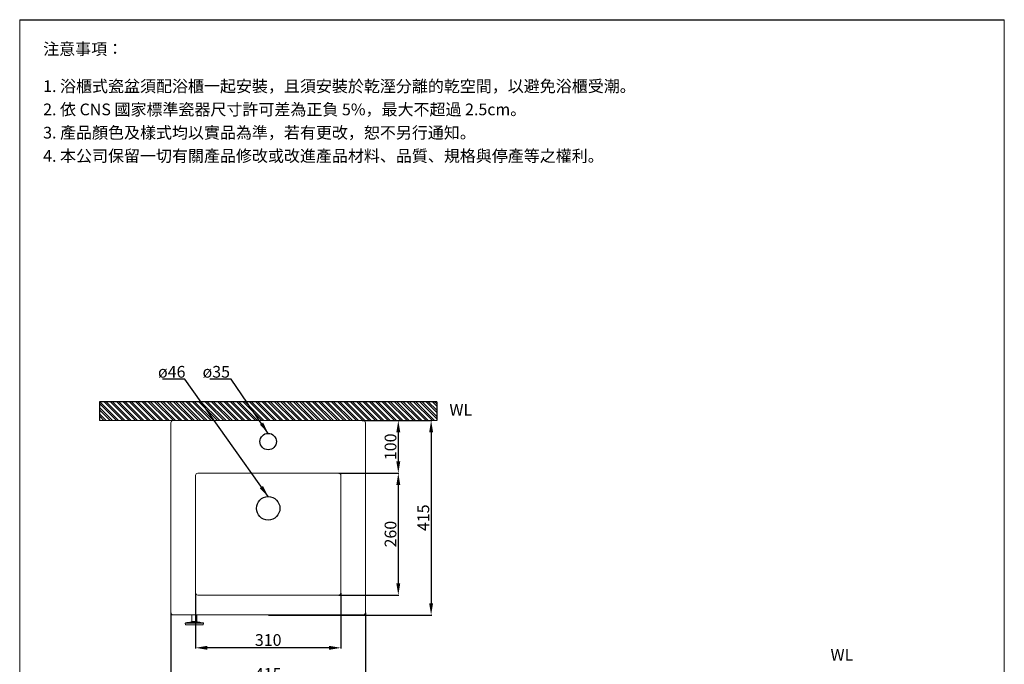
# Model space of a CAD drawing. Units: millimetres. Extents: x 382 to 2482, y 128 to 3127.
# Drawn here: x 382 to 2482, y 1752 to 3127 of the extents above; entities that cross this region are included whole.
import ezdxf

# ---------------------------------------------------------------- set-up
doc = ezdxf.new("R2010")
doc.units = ezdxf.units.MM
doc.layers.get('Defpoints').update_dxf_attribs({"color": 8})
for name, color, linetype, lineweight in [('DIM', 3, 'Continuous', 5), ('I', 7, 'Continuous', 15), ('PV', 7, 'Continuous', 15)]:
    doc.layers.add(name, color=color, linetype=linetype, lineweight=lineweight)
doc.styles.add('ETCH', font='txt')
doc.styles.add('romans', font='txt')
doc.styles.get("Standard").update_dxf_attribs({"font": 'arial.ttf'})
doc.dimstyles.new('ISO-25', dxfattribs={"dimtxt": 25, "dimasz": 25, "dimexe": 1.25, "dimexo": 0.625, "dimtad": 1, "dimtxsty": 'Standard', "dimcen": 2.5, "dimadec": 0, "dimazin": 0, "dimtfac": 1, "dimtmove": 0, "dimatfit": 3, "dimfxl": 0, "dimarcsym": 0})

# ---------------------------------------------------------------- blocks, each defined once
blk = doc.blocks.new('*D23')
at = {"layer": 'Defpoints', "color": 0}
for p in [(704.2, 1861.9), (1119.2, 1861.9), (1119.2, 1714.8)]:
    blk.add_point(p, dxfattribs=at)
at = {"layer": 'DIM', "color": 0, "lineweight": -2}
for p, q in [((704.2, 1861.3), (704.2, 1713.5)), ((1119.2, 1861.3), (1119.2, 1713.5)), ((729.2, 1714.8), (1094.2, 1714.8))]:
    blk.add_line(p, q, dxfattribs=at)
at = {"layer": 'DIM', "color": 0}
for points in [[(729.2, 1718.9), (729.2, 1710.6), (704.2, 1714.8)], [(1094.2, 1718.9), (1094.2, 1710.6), (1119.2, 1714.8)]]:
    blk.add_solid(points, dxfattribs=at)
at = {"layer": 'DIM', "color": 0, "insert": (911.7, 1728.1), "char_height": 25, "attachment_point": 5}
blk.add_mtext('415', dxfattribs=at)
blk = doc.blocks.new('*D24')
at = {"layer": 'Defpoints', "color": 0}
for p in [(756.7, 1904.4), (1066.7, 1904.4), (756.7, 1786.9)]:
    blk.add_point(p, dxfattribs=at)
at = {"layer": 'DIM', "color": 0, "lineweight": -2}
for p, q in [((756.7, 1903.8), (756.7, 1785.6)), ((1066.7, 1903.8), (1066.7, 1785.6)), ((1041.7, 1786.9), (781.7, 1786.9))]:
    blk.add_line(p, q, dxfattribs=at)
at = {"layer": 'DIM', "color": 0}
for points in [[(781.7, 1791.1), (781.7, 1782.7), (756.7, 1786.9)], [(1041.7, 1791.1), (1041.7, 1782.7), (1066.7, 1786.9)]]:
    blk.add_solid(points, dxfattribs=at)
at = {"layer": 'DIM', "color": 0, "insert": (911.7, 1800.3), "char_height": 25, "attachment_point": 5}
blk.add_mtext('310', dxfattribs=at)
blk = doc.blocks.new('*D25')
at = {"layer": 'Defpoints', "color": 0}
for p in [(1111.7, 2271.9), (911.7, 1856.9), (1259.2, 1856.9)]:
    blk.add_point(p, dxfattribs=at)
at = {"layer": 'DIM', "color": 0, "lineweight": -2}
for p, q in [((1112.3, 2271.9), (1260.4, 2271.9)), ((1259.2, 2246.9), (1259.2, 1881.9)), ((912.3, 1856.9), (1260.4, 1856.9))]:
    blk.add_line(p, q, dxfattribs=at)
at = {"layer": 'DIM', "color": 0}
for points in [[(1255, 2246.9), (1263.3, 2246.9), (1259.2, 2271.9)], [(1255, 1881.9), (1263.3, 1881.9), (1259.2, 1856.9)]]:
    blk.add_solid(points, dxfattribs=at)
at = {"layer": 'DIM', "color": 0, "insert": (1245.8, 2064.4), "char_height": 25, "attachment_point": 5, "rotation": 90}
blk.add_mtext('415', dxfattribs=at)
blk = doc.blocks.new('*D19')
at = {"layer": 'Defpoints', "color": 0}
for p in [(1061.7, 2159.4), (1061.7, 1899.4), (1189.2, 1899.4)]:
    blk.add_point(p, dxfattribs=at)
at = {"layer": 'DIM', "color": 0, "lineweight": -2}
for p, q in [((1062.3, 2159.4), (1190.4, 2159.4)), ((1189.2, 2134.4), (1189.2, 1924.4)), ((1062.3, 1899.4), (1190.4, 1899.4))]:
    blk.add_line(p, q, dxfattribs=at)
at = {"layer": 'DIM', "color": 0}
for points in [[(1185, 2134.4), (1193.3, 2134.4), (1189.2, 2159.4)], [(1185, 1924.4), (1193.3, 1924.4), (1189.2, 1899.4)]]:
    blk.add_solid(points, dxfattribs=at)
at = {"layer": 'DIM', "color": 0, "insert": (1175.8, 2029.4), "char_height": 25, "attachment_point": 5, "rotation": 90}
blk.add_mtext('260', dxfattribs=at)
blk = doc.blocks.new('*D20')
at = {"layer": 'Defpoints', "color": 0}
for p in [(1111.7, 2271.9), (1061.7, 2159.4), (1189.2, 2159.4)]:
    blk.add_point(p, dxfattribs=at)
at = {"layer": 'DIM', "color": 0, "lineweight": -2}
for p, q in [((1112.3, 2271.9), (1190.4, 2271.9)), ((1189.2, 2246.9), (1189.2, 2184.4)), ((1062.3, 2159.4), (1190.4, 2159.4))]:
    blk.add_line(p, q, dxfattribs=at)
at = {"layer": 'DIM', "color": 0}
for points in [[(1185, 2246.9), (1193.3, 2246.9), (1189.2, 2271.9)], [(1185, 2184.4), (1193.3, 2184.4), (1189.2, 2159.4)]]:
    blk.add_solid(points, dxfattribs=at)
at = {"layer": 'DIM', "color": 0, "insert": (1175.8, 2215.7), "char_height": 25, "attachment_point": 5, "rotation": 90}
blk.add_mtext('100', dxfattribs=at)

msp = doc.modelspace()

# ---------------------------------------------------------------- hatches: boundary and pattern name
at = {"layer": 'I'}
h = msp.add_hatch(dxfattribs=at)
h.set_pattern_fill('ANSI32', color=251, angle=270)
h.set_pattern_definition([(315, (-3596.4735, 130.063), (6.735192, 6.735192), []), (315, (-3596.4735, 125.573), (6.735192, 6.735192), [])])
h.paths.add_polyline_path([(1271.518, 2311.931), (911.663, 2311.931), (911.663, 2271.931), (1271.518, 2271.931)])
h.paths.add_polyline_path([(911.663, 2311.931), (551.809, 2311.931), (551.809, 2271.931), (911.663, 2271.931)])

# ---------------------------------------------------------------- linework, layer by layer
msp.add_line((381.663, 3126.78), (2481.663, 3126.78))
for centre, radius in [((911.663, 2226.931), 17.5), ((911.663, 2084.431), 25)]:
    msp.add_circle(centre, radius)
at = {"layer": 'Defpoints'}
for p, q in [((1271.518, 2311.931), (551.809, 2311.931)), ((551.809, 2311.931), (551.809, 2271.931)), ((1271.518, 2311.931), (1271.518, 2271.931))]:
    msp.add_line(p, q, dxfattribs=at)
at = {"layer": 'I'}
for p, q in [((381.663, 157.083), (381.663, 3126.78)), ((2481.663, 3126.78), (2481.663, 157.083)), ((1271.518, 2271.931), (551.809, 2271.931))]:
    msp.add_line(p, q, dxfattribs=at)
at = {"layer": 'PV'}
for p, q in [((711.663, 2271.931), (1111.663, 2271.931)), ((704.163, 2266.931), (704.163, 1861.931)), ((1119.163, 1861.931), (1119.163, 2266.931)), ((709.163, 1856.931), (1114.163, 1856.931)), ((748.663, 1842.868), (748.663, 1856.931)), ((759.663, 1842.868), (759.663, 1856.931)), ((735.543, 1836.267), (734.785, 1839.296)), ((773.542, 1839.296), (734.785, 1839.296)), ((773.175, 1839.904), (735.152, 1839.904)), ((772.784, 1836.267), (735.543, 1836.267)), ((736.028, 1835.888), (772.299, 1835.888)), ((747.735, 1841.87), (760.592, 1841.87)), ((748.663, 1842.868), (759.663, 1842.868)), ((763.995, 1841.391), (763.913, 1841.403)), ((763.997, 1841.403), (763.997, 1841.391)), ((764.693, 1841.35), (764.677, 1841.35)), ((764.678, 1841.402), (764.692, 1841.402)), ((764.692, 1841.402), (764.692, 1841.35)), ((764.886, 1841.385), (764.762, 1841.402)), ((764.991, 1841.402), (765.008, 1841.402)), ((764.991, 1841.359), (765.007, 1841.357)), ((765.008, 1841.402), (765.008, 1841.368)), ((765.008, 1841.402), (765.034, 1841.398)), ((765.034, 1841.398), (765.14, 1841.384)), ((765.035, 1841.403), (765.048, 1841.403)), ((765.048, 1841.403), (765.057, 1841.403)), ((765.057, 1841.403), (765.062, 1841.403)), ((765.062, 1841.403), (765.141, 1841.393)), ((765.135, 1841.35), (765.073, 1841.359)), ((765.144, 1841.402), (765.138, 1841.403)), ((765.14, 1841.384), (765.334, 1841.357)), ((765.141, 1841.393), (765.343, 1841.365)), ((765.342, 1841.362), (765.141, 1841.389)), ((765.149, 1841.403), (765.152, 1841.403)), ((765.152, 1841.403), (765.188, 1841.399)), ((765.188, 1841.399), (765.212, 1841.396)), ((765.212, 1841.392), (765.192, 1841.395)), ((765.212, 1841.396), (765.224, 1841.395)), ((765.272, 1841.383), (765.212, 1841.392)), ((765.224, 1841.395), (765.247, 1841.392)), ((765.247, 1841.392), (765.314, 1841.383)), ((765.292, 1841.38), (765.272, 1841.383)), ((765.313, 1841.377), (765.292, 1841.38)), ((765.344, 1841.372), (765.313, 1841.377)), ((765.314, 1841.383), (765.337, 1841.38)), ((765.334, 1841.357), (765.341, 1841.356)), ((765.337, 1841.38), (765.344, 1841.379)), ((765.366, 1841.358), (765.342, 1841.362)), ((765.343, 1841.365), (765.392, 1841.358)), ((765.344, 1841.379), (765.359, 1841.377)), ((765.359, 1841.377), (765.446, 1841.365)), ((765.446, 1841.365), (765.49, 1841.359)), ((765.519, 1841.347), (765.477, 1841.353)), ((765.56, 1841.341), (765.519, 1841.347)), ((765.52, 1841.352), (765.52, 1841.341)), ((765.644, 1841.329), (765.56, 1841.341)), ((765.567, 1841.344), (765.576, 1841.343)), ((765.576, 1841.343), (765.617, 1841.337)), ((765.617, 1841.337), (765.678, 1841.327)), ((765.737, 1841.237), (765.63, 1841.254)), ((765.664, 1841.335), (765.707, 1841.329)), ((765.678, 1841.327), (765.698, 1841.324)), ((765.707, 1841.329), (765.793, 1841.317)), ((765.793, 1841.317), (765.836, 1841.311)), ((765.836, 1841.311), (765.88, 1841.305)), ((765.855, 1841.302), (765.886, 1841.297)), ((765.88, 1841.305), (765.986, 1841.29)), ((765.886, 1841.297), (765.97, 1841.285)), ((765.959, 1841.261), (765.909, 1841.268)), ((765.963, 1841.293), (765.933, 1841.297)), ((765.948, 1841.213), (766.047, 1841.197)), ((765.95, 1841.203), (765.95, 1841.159)), ((765.959, 1841.266), (765.985, 1841.262)), ((766.054, 1841.246), (765.959, 1841.261)), ((766.056, 1841.26), (765.96, 1841.274)), ((765.961, 1841.277), (766.057, 1841.263)), ((766.018, 1841.285), (765.963, 1841.293)), ((765.97, 1841.285), (766.012, 1841.279)), ((765.985, 1841.262), (766.055, 1841.252)), ((765.986, 1841.29), (766.04, 1841.282)), ((766.012, 1841.279), (766.129, 1841.262)), ((766.104, 1841.272), (766.018, 1841.285)), ((766.085, 1841.04), (766.035, 1841.049)), ((766.04, 1841.282), (766.093, 1841.274)), ((766.087, 1841.055), (766.119, 1841.049)), ((766.093, 1841.274), (766.147, 1841.267)), ((766.189, 1841.26), (766.104, 1841.272)), ((766.119, 1841.049), (766.303, 1841.015)), ((766.129, 1841.262), (766.139, 1841.26)), ((766.139, 1841.26), (766.245, 1841.244)), ((766.147, 1841.267), (766.189, 1841.26)), ((766.189, 1841.26), (766.2, 1841.259)), ((766.2, 1841.259), (766.217, 1841.256)), ((766.217, 1841.256), (766.231, 1841.254)), ((766.231, 1841.254), (766.306, 1841.243)), ((766.261, 1841.162), (766.312, 1841.153)), ((766.3, 1841), (766.3, 1840.955)), ((766.303, 1841.015), (766.372, 1841.002)), ((766.324, 1841.142), (766.31, 1841.144)), ((766.312, 1841.153), (766.325, 1841.151)), ((766.384, 1840.943), (766.361, 1840.943)), ((766.372, 1841.002), (766.384, 1841)), ((766.384, 1841), (766.384, 1840.943)), ((766.384, 1841), (766.408, 1841)), ((766.479, 1840.944), (766.384, 1840.943)), ((766.607, 1840.998), (766.607, 1840.945)), ((766.837, 1840.998), (766.777, 1841.009)), ((766.788, 1841.073), (766.888, 1841.055)), ((767.09, 1841.01), (766.917, 1841.04)), ((766.944, 1841.146), (767.05, 1841.129)), ((766.96, 1841.109), (767.103, 1841.086)), ((766.989, 1841.131), (767.085, 1841.115)), ((767.104, 1841.097), (767.016, 1841.111)), ((767.145, 1841.114), (767.039, 1841.131)), ((767.043, 1841.111), (767.105, 1841.101)), ((767.102, 1841.08), (767.043, 1841.09)), ((767.05, 1841.129), (767.086, 1841.124)), ((767.106, 1841.109), (767.084, 1841.113)), ((767.085, 1841.115), (767.095, 1841.114)), ((767.086, 1841.124), (767.145, 1841.114)), ((767.09, 1841.01), (767.09, 1840.952)), ((767.092, 1841.019), (767.105, 1841.017)), ((767.095, 1841.114), (767.138, 1841.107)), ((767.158, 1841.071), (767.102, 1841.08)), ((767.105, 1841.017), (767.149, 1841.009)), ((767.138, 1841.107), (767.223, 1841.093)), ((767.271, 1841.093), (767.145, 1841.114)), ((767.145, 1841.114), (767.156, 1841.113)), ((767.156, 1841.113), (767.261, 1841.096)), ((767.223, 1841.093), (767.266, 1841.087)), ((767.261, 1841.096), (767.314, 1841.087)), ((767.266, 1841.087), (767.352, 1841.073)), ((767.356, 1841.08), (767.271, 1841.093)), ((767.314, 1841.087), (767.42, 1841.07)), ((767.352, 1841.073), (767.449, 1841.057)), ((767.398, 1841.073), (767.356, 1841.08)), ((767.406, 1841.071), (767.398, 1841.073)), ((767.429, 1841.068), (767.406, 1841.071)), ((767.42, 1841.07), (767.473, 1841.061)), ((767.523, 1841.052), (767.429, 1841.068)), ((767.449, 1841.057), (767.514, 1841.047)), ((767.473, 1841.061), (767.556, 1841.047)), ((767.514, 1841.047), (767.546, 1841.042)), ((767.586, 1841.042), (767.523, 1841.052)), ((767.556, 1841.047), (767.598, 1841.041)), ((767.606, 1841.038), (767.586, 1841.042)), ((767.598, 1841.041), (767.64, 1841.034)), ((767.64, 1841.034), (767.682, 1841.027)), ((767.679, 1841.017), (767.663, 1841.019)), ((767.664, 1841.023), (767.679, 1841.021)), ((767.679, 1841.021), (767.715, 1841.016)), ((767.794, 1840.998), (767.679, 1841.017)), ((767.682, 1841.027), (767.708, 1841.022)), ((767.715, 1841.016), (767.738, 1841.012)), ((767.738, 1841.012), (767.75, 1841.01)), ((767.764, 1841.01), (767.764, 1841.003)), ((767.765, 1841.013), (767.806, 1841.006)), ((767.837, 1840.991), (767.794, 1840.998)), ((767.806, 1841.006), (767.889, 1840.991)), ((767.925, 1840.977), (767.837, 1840.991)), ((767.889, 1840.991), (767.93, 1840.984)), ((767.892, 1840.95), (767.932, 1840.943)), ((767.935, 1840.957), (767.895, 1840.964)), ((767.896, 1840.969), (767.936, 1840.962)), ((767.937, 1840.975), (767.925, 1840.977)), ((767.93, 1840.984), (767.939, 1840.983)), ((768.004, 1840.945), (767.935, 1840.957)), ((767.936, 1840.962), (768.005, 1840.95)), ((767.947, 1840.974), (767.937, 1840.975)), ((767.939, 1840.983), (767.972, 1840.977)), ((767.972, 1840.977), (767.972, 1840.97)), ((768.005, 1840.95), (768.03, 1840.945)), ((768.052, 1840.963), (768.072, 1840.959)), ((768.072, 1840.959), (768.092, 1840.956)), ((768.092, 1840.956), (768.11, 1840.952)), ((768.138, 1840.947), (768.147, 1840.945)), ((772.784, 1836.267), (773.542, 1839.296))]:
    msp.add_line(p, q, dxfattribs=at)
msp.add_lwpolyline([(929.492, 2159.431), (1061.663, 2159.431, -0.41421356), (1066.663, 2154.431), (1066.663, 1904.431, -0.41421356), (1061.663, 1899.431), (761.663, 1899.431, -0.41421356), (756.663, 1904.431), (756.663, 2154.431, -0.41421356), (761.663, 2159.431), (1061.663, 2159.431)], format="xyb", dxfattribs=at)
for centre, radius, start, end in [((709.163, 2266.931), 5, 90, 180), ((1114.163, 2266.931), 5, 0, 90), ((709.163, 1861.931), 5, 180, 270), ((1114.163, 1861.931), 5, 270, 0), ((735.27, 1839.418), 0.5, 103.659175, 194.036243), ((753.212, 1765.591), 76.476, 94.106521, 103.659175), ((736.028, 1836.388), 0.5, 194.036243, 270), ((747.663, 1842.868), 1, 274.106521, 0), ((760.663, 1842.868), 1, 180, 265.893479), ((755.115, 1765.591), 76.476, 82.469349, 85.893479), ((763.955, 1824.174), 17.23, 89.860857, 90.139142), ((754.911, 1780.945), 61.125, 79.513975, 81.453003), ((754.995, 1780.95), 61.12, 79.544241, 81.530671), ((764.505, 1831.758), 9.645, 88.971592, 91.115818), ((754.845, 1774.225), 67.841, 81.666852, 81.974054), ((755.221, 1774.227), 67.839, 81.71931, 81.974055), ((764.865, 1831.745), 9.607, 89.253196, 91.021666), ((764.885, 1837.256), 4.147, 88.534548, 91.701728), ((754.955, 1769.293), 72.772, 82.00815, 82.156507), ((755.156, 1774.208), 67.859, 81.120661, 81.667432), ((755.217, 1774.202), 67.864, 81.125281, 81.705953), ((765.258, 1837.22), 4.132, 88.861429, 91.70812), ((765.145, 1841.12), 0.283, 89.035477, 91.446959), ((763.69, 1832.275), 9.242, 80.646493, 80.951911), ((755.201, 1769.285), 72.78, 81.499194, 81.990798), ((755.161, 1769.293), 72.774, 81.507361, 81.959267), ((756.948, 1782.321), 59.645, 81.77889, 81.908556), ((755.088, 1767.133), 74.934, 81.65706, 82.116037), ((755.114, 1767.133), 74.934, 81.677101, 82.116039), ((763.319, 1827.471), 14.055, 80.795463, 80.990066), ((755.64, 1771.627), 70.416, 81.694307, 81.832275), ((765.825, 1831.687), 9.518, 89.246168, 90.879488), ((754.877, 1774.164), 67.904, 80.539353, 80.847201), ((755.214, 1774.18), 67.886, 80.902005, 81.125297), ((756.085, 1774.804), 67.211, 81.642134, 81.776693), ((755.152, 1774.181), 67.887, 80.84736, 81.029568), ((755.774, 1769.747), 72.268, 81.91887, 82.048906), ((755.179, 1767.324), 74.741, 81.575617, 81.780152), ((766.185, 1831.659), 9.487, 89.243705, 90.882361), ((755.211, 1774.162), 67.905, 80.634093, 80.81718), ((755.16, 1769.282), 72.785, 81.180095, 81.39142), ((755.199, 1769.277), 72.789, 81.21156, 81.422893), ((755.087, 1767.13), 74.937, 81.350433, 81.583), ((755.114, 1767.13), 74.937, 81.350436, 81.603026), ((766.342, 1824.173), 16.826, 90.142493, 90.902412), ((754.658, 1780.788), 61.283, 78.991247, 79.261715), ((754.889, 1780.824), 61.248, 79.262694, 79.467537), ((755.074, 1765.829), 76.235, 80.935648, 81.662369), ((755.136, 1765.835), 76.23, 81.01694, 81.662959), ((755.086, 1765.836), 76.23, 81.016939, 81.582206), ((755.145, 1765.829), 76.236, 81.097143, 81.581622), ((755.198, 1769.267), 72.799, 80.70209, 81.211553), ((755.158, 1769.271), 72.796, 80.603699, 81.180084), ((755.144, 1774.138), 67.93, 80.020174, 80.527804), ((755.207, 1774.141), 67.927, 80.183524, 80.579538), ((755.086, 1767.125), 74.942, 80.840049, 81.350429), ((755.113, 1767.125), 74.942, 80.840052, 81.350432), ((766.342, 1824.174), 16.826, 89.097588, 89.773063), ((766.626, 1824.159), 16.786, 89.09542, 90.50251), ((755.188, 1780.788), 61.283, 78.991247, 79.261715), ((766.965, 1831.587), 9.424, 89.238693, 91.142038), ((754.823, 1774.094), 67.974, 79.562928, 79.819959), ((755.203, 1774.115), 67.953, 79.923508, 80.098421), ((755.195, 1769.247), 72.819, 79.957611, 80.588032), ((755.085, 1767.116), 74.951, 80.15918, 80.771881), ((755.111, 1767.116), 74.951, 80.17913, 80.791863), ((755.157, 1765.587), 76.461, 80.782376, 81.009123), ((767.325, 1831.548), 9.397, 88.854707, 91.145293), ((755.199, 1774.096), 67.972, 79.562927, 79.874737), ((755.155, 1769.255), 72.812, 80.219589, 80.511334), ((755.64, 1767.491), 74.505, 80.713062, 80.914404), ((755.154, 1769.247), 72.82, 79.92611, 80.21959), ((758.873, 1785.459), 56.256, 81.009469, 81.130413), ((767.757, 1840.734), 0.277, 88.519261, 91.480743), ((767.809, 1836.903), 4.042, 88.253352, 88.835407), ((760.743, 1795.318), 46.22, 80.8922, 81.033103), ((761.513, 1804.277), 37.264, 79.893507, 80.018521), ((768.017, 1839.264), 1.681, 89.54872, 90.45128), ((765.805, 1825.319), 15.799, 81.529569, 81.795892), ((766.364, 1831.921), 9.198, 78.884301, 79.058131), ((768.14, 1840.669), 0.276, 88.514934, 91.48507), ((755.115, 1765.591), 76.476, 76.340825, 80.188624), ((772.299, 1836.388), 0.5, 270, 345.963757), ((773.057, 1839.418), 0.5, 345.963757, 76.340825)]:
    msp.add_arc(centre, radius, start, end, dxfattribs=at)

# ---------------------------------------------------------------- texts
at = {"layer": 'DIM', "char_height": 25, "width": 59.41166, "attachment_point": 1}
for s, insert in [('ø46', (676.675, 2388.2)), ('ø35', (771.644, 2388.2))]:
    msp.add_mtext(s, dxfattribs=dict(at, insert=insert))
at = {"layer": 'I', "char_height": 25, "attachment_point": 1, "style": 'ETCH'}
for s, insert in [('注意事項：', (431.663, 3076.78)), ('1. 浴櫃式瓷盆須配浴櫃一起安裝，且須安裝於乾溼分離的乾空間，以避免浴櫃受潮。', (431.663, 2997.461)), ('2. 依 CNS 國家標準瓷器尺寸許可差為正負 5%，最大不超過 2.5cm。', (431.663, 2947.877)), ('3. 產品顏色及樣式均以實品為準，若有更改，恕不另行通知。', (431.663, 2898.293)), ('4. 本公司保留一切有關產品修改或改進產品材料、品質、規格與停產等之權利。', (431.663, 2848.71))]:
    msp.add_mtext(s, dxfattribs=dict(at, insert=insert))
at = {"layer": 'I', "char_height": 25, "attachment_point": 5, "style": 'romans'}
for insert in [(1322.409, 2294.432), (2135.268, 1771.926)]:
    msp.add_mtext_dynamic_manual_height_columns('WL', width=35, gutter_width=12.5, heights=[1.905], dxfattribs=dict(at, insert=insert))

# ---------------------------------------------------------------- dimensions: what is measured, and where the dimension line sits
at = {"layer": 'DIM'}
for base, p1, p2, text, picture, middle in [((1259.162, 1856.931), (1111.663, 2271.931), (911.663, 1856.931), '415', '*D25', (1259.162, 2064.431)), ((1189.162, 2159.431), (1111.663, 2271.931), (1061.663, 2159.431), '100', '*D20', (1189.162, 2215.681)), ((1189.162, 1899.431), (1061.663, 2159.431), (1061.663, 1899.431), '260', '*D19', (1189.162, 2029.431))]:
    dim = msp.add_linear_dim(base=base, p1=p1, p2=p2, angle=90, text=text, dimstyle='ISO-25', dxfattribs=at)
    dim.commit()
    dim.dimension.update_dxf_attribs({"geometry": picture, "text_midpoint": middle, "dimtype": 160})
for base, p1, p2, text, picture, middle in [((756.663, 1786.889), (1066.663, 1904.431), (756.663, 1904.431), '310', '*D24', (911.663, 1786.889)), ((1119.163, 1714.76), (704.163, 1861.931), (1119.163, 1861.931), '415', '*D23', (911.663, 1714.76))]:
    dim = msp.add_linear_dim(base=base, p1=p1, p2=p2, text=text, dimstyle='ISO-25', dxfattribs=at)
    dim.commit()
    dim.dimension.update_dxf_attribs({"geometry": picture, "text_midpoint": middle, "dimtype": 160})

# ---------------------------------------------------------------- leaders
for points in [[(911.663, 2109.431), (733.954, 2359.755), (686.097, 2359.755)], [(911.663, 2244.431), (832.833, 2359.755), (786.93, 2359.755)]]:
    msp.add_leader(points, dimstyle='ISO-25', override={"dimgap": 0.625, "dimtad": 0}, dxfattribs=at)

doc.saveas('drawing.dxf')
